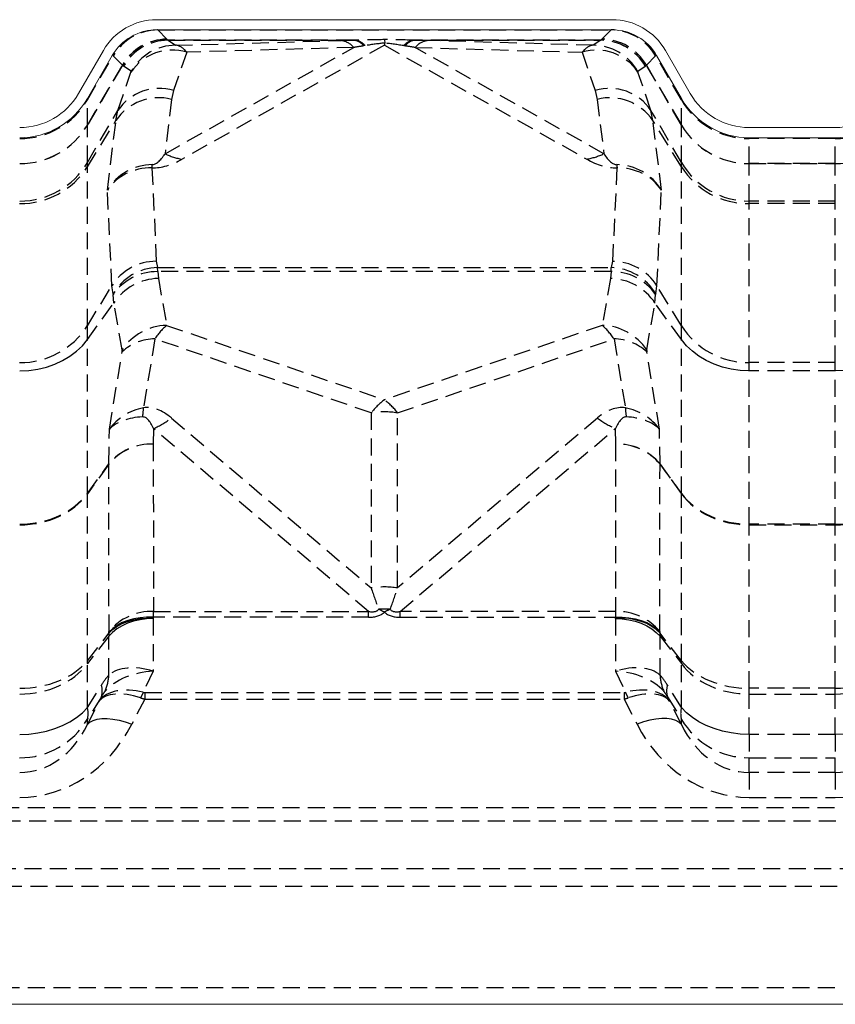
# Model space of a CAD drawing. Extents: x -1385 to -1066, y -169 to 37.
# Drawn here: x -1292 to -1280, y -91 to -77 of the extents above; entities that cross this region are included whole.
import ezdxf

# ---------------------------------------------------------------- set-up
doc = ezdxf.new("R2010")
doc.units = 0
doc.header["$MEASUREMENT"] = 0
doc.linetypes.add('HIDDEN', pattern=[0.375, 0.25, -0.125])
doc.layers.get('0').update_dxf_attribs({"linetype": 'CONTINUOUS'})
doc.layers.add('Background', color=8, linetype='HIDDEN')

msp = doc.modelspace()

# ---------------------------------------------------------------- linework, layer by layer
at = {"color": 7, "linetype": 'Continuous', "lineweight": 15}
for p, q in [((-1282.992, -76.778), (-1289.695, -76.778)), ((-1282.992, -76.928), (-1289.695, -76.928)), ((-1289.678, -76.928), (-1289.678, -76.929)), ((-1290.846, -77.865), (-1290.48, -77.231)), ((-1290.716, -77.94), (-1290.35, -77.306)), ((-1290.334, -77.311), (-1290.336, -77.311)), ((-1282.354, -77.311), (-1282.351, -77.311)), ((-1282.351, -77.311), (-1282.338, -77.306)), ((-1282.338, -77.306), (-1281.972, -77.94)), ((-1282.208, -77.231), (-1281.842, -77.865)), ((-1281.972, -78.328), (-1281.972, -78.328)), ((-1281.972, -78.328), (-1281.972, -78.328)), ((-1281.972, -78.328), (-1281.972, -78.328)), ((-1281.972, -78.328), (-1281.972, -78.328)), ((-1281.972, -78.328), (-1281.972, -78.329)), ((-1281.972, -78.329), (-1281.972, -78.329)), ((-1281.972, -78.329), (-1281.972, -78.329)), ((-1281.972, -78.329), (-1281.972, -78.329)), ((-1280.976, -78.365), (-1279.708, -78.365)), ((-1280.976, -78.515), (-1279.708, -78.515)), ((-1334.36, -91.266), (-1238.328, -91.266))]:
    msp.add_line(p, q, dxfattribs=at)
for centre, radius, start, end in [((-1289.695, -77.684), 0.906, 90, 150), ((-1282.992, -77.684), 0.906, 30, 90), ((-1289.695, -77.684), 0.756, 90, 150), ((-1289.682, -76.932), 0.0035, 49.3978, 87.7067), ((-1282.992, -77.684), 0.756, 30, 90), ((-1291.712, -77.365), 1, 270, 330), ((-1291.712, -77.365), 1.15, 270, 330), ((-1280.976, -77.365), 1.15, 210, 270), ((-1280.976, -77.365), 1, 210, 270), ((-1279.708, -77.365), 1, 270, 330), ((-1279.708, -77.365), 1.15, 270, 330)]:
    msp.add_arc(centre, radius, start, end, dxfattribs=at)
for centre, major_axis, ratio, start_param, end_param in [((-1289.212, -77.684), (0.823, -0.608), 0.544425, 2.506659, 2.511359), ((-1289.212, -77.228), (0.551, -0.269), 0.239342, 2.685158, 2.689858)]:
    msp.add_ellipse(centre, major_axis=major_axis, ratio=ratio, start_param=start_param, end_param=end_param, dxfattribs=at)
at = {"layer": 'Background'}
for p, q in [((-1289.68, -76.929), (-1289.545, -77.065)), ((-1289.678, -76.929), (-1283.009, -76.929)), ((-1283.008, -76.929), (-1283.142, -77.065)), ((-1283.009, -76.928), (-1283.009, -76.929)), ((-1289.545, -77.065), (-1289.529, -77.08)), ((-1286.344, -77.072), (-1286.338, -77.122)), ((-1283.142, -77.065), (-1283.158, -77.08)), ((-1289.573, -78.751), (-1286.795, -77.187)), ((-1289.528, -77.08), (-1286.802, -77.08)), ((-1289.528, -77.08), (-1289.528, -77.08)), ((-1286.802, -77.08), (-1289.528, -77.08)), ((-1289.528, -77.08), (-1289.417, -77.154)), ((-1289.417, -77.154), (-1286.982, -77.085)), ((-1286.344, -77.154), (-1289.321, -78.831)), ((-1286.795, -77.187), (-1289.254, -77.256)), ((-1286.802, -77.08), (-1286.786, -77.08)), ((-1286.788, -77.08), (-1286.802, -77.08)), ((-1286.802, -77.08), (-1286.802, -77.08)), ((-1286.767, -77.08), (-1286.788, -77.08)), ((-1286.786, -77.08), (-1286.776, -77.08)), ((-1286.776, -77.08), (-1286.766, -77.08)), ((-1286.764, -77.08), (-1286.767, -77.08)), ((-1286.766, -77.08), (-1286.764, -77.08)), ((-1286.628, -77.16), (-1286.648, -77.163)), ((-1286.344, -77.122), (-1286.344, -77.154)), ((-1286.344, -77.154), (-1283.367, -78.831)), ((-1286.059, -77.16), (-1286.04, -77.163)), ((-1285.924, -77.08), (-1285.921, -77.08)), ((-1285.921, -77.08), (-1285.924, -77.08)), ((-1285.921, -77.08), (-1285.9, -77.08)), ((-1285.911, -77.08), (-1285.921, -77.08)), ((-1285.902, -77.08), (-1285.911, -77.08)), ((-1285.885, -77.08), (-1285.902, -77.08)), ((-1285.9, -77.08), (-1285.885, -77.08)), ((-1283.114, -78.751), (-1285.892, -77.187)), ((-1285.892, -77.187), (-1283.434, -77.256)), ((-1283.16, -77.08), (-1285.885, -77.08)), ((-1285.885, -77.08), (-1285.885, -77.08)), ((-1285.885, -77.08), (-1283.16, -77.08)), ((-1283.27, -77.154), (-1285.706, -77.085)), ((-1283.16, -77.08), (-1283.27, -77.154)), ((-1283.16, -77.08), (-1283.16, -77.08)), ((-1290.716, -77.959), (-1290.336, -77.311)), ((-1290.199, -77.447), (-1290.334, -77.311)), ((-1289.254, -77.256), (-1289.446, -77.821)), ((-1283.434, -77.256), (-1283.242, -77.821)), ((-1282.488, -77.447), (-1282.354, -77.311)), ((-1281.972, -77.959), (-1282.351, -77.311)), ((-1290.716, -78.328), (-1290.199, -77.447)), ((-1290.199, -77.447), (-1290.716, -78.329)), ((-1290.183, -77.462), (-1290.199, -77.447)), ((-1290.072, -77.536), (-1290.183, -77.462)), ((-1282.616, -77.536), (-1282.505, -77.462)), ((-1282.505, -77.462), (-1282.488, -77.447)), ((-1281.972, -78.328), (-1282.488, -77.447)), ((-1282.488, -77.447), (-1281.972, -78.329)), ((-1290.266, -78.113), (-1290.074, -77.548)), ((-1282.422, -78.113), (-1282.614, -77.548)), ((-1290.716, -77.959), (-1290.716, -77.94)), ((-1289.446, -77.821), (-1289.476, -77.95)), ((-1283.242, -77.821), (-1283.212, -77.95)), ((-1281.972, -77.959), (-1281.972, -77.94)), ((-1290.716, -78.328), (-1290.716, -77.959)), ((-1289.476, -77.95), (-1289.573, -78.751)), ((-1283.212, -77.95), (-1283.114, -78.751)), ((-1281.972, -78.328), (-1281.972, -77.959)), ((-1290.716, -78.881), (-1290.266, -78.113)), ((-1290.295, -78.259), (-1290.266, -78.113)), ((-1281.972, -78.881), (-1282.422, -78.113)), ((-1282.392, -78.259), (-1282.422, -78.113)), ((-1290.716, -78.944), (-1290.295, -78.259)), ((-1290.716, -78.881), (-1290.716, -78.329)), ((-1290.421, -79.286), (-1290.295, -78.259)), ((-1281.972, -78.944), (-1282.392, -78.259)), ((-1282.267, -79.286), (-1282.392, -78.259)), ((-1281.972, -78.881), (-1281.972, -78.329)), ((-1280.976, -78.527), (-1280.976, -78.515)), ((-1279.708, -78.527), (-1279.708, -78.515)), ((-1279.708, -78.527), (-1280.976, -78.527)), ((-1280.976, -78.894), (-1280.976, -78.527)), ((-1279.708, -78.894), (-1279.708, -78.527)), ((-1290.716, -78.944), (-1290.716, -78.881)), ((-1290.716, -81.282), (-1290.716, -78.944)), ((-1289.765, -78.959), (-1289.701, -80.333)), ((-1282.923, -78.959), (-1282.987, -80.333)), ((-1281.972, -78.944), (-1281.972, -78.881)), ((-1281.972, -81.282), (-1281.972, -78.944)), ((-1279.708, -78.894), (-1280.976, -78.894)), ((-1280.976, -78.894), (-1280.976, -78.896)), ((-1280.976, -78.896), (-1279.708, -78.896)), ((-1280.976, -79.447), (-1280.976, -78.896)), ((-1279.708, -78.894), (-1279.708, -78.896)), ((-1279.708, -79.447), (-1279.708, -78.896)), ((-1290.355, -80.695), (-1290.421, -79.286)), ((-1282.333, -80.695), (-1282.267, -79.286)), ((-1279.708, -79.447), (-1280.976, -79.447)), ((-1280.976, -79.484), (-1280.976, -79.447)), ((-1279.708, -79.484), (-1280.976, -79.484)), ((-1280.976, -81.823), (-1280.976, -79.484)), ((-1279.708, -79.484), (-1279.708, -79.447)), ((-1279.708, -81.823), (-1279.708, -79.484)), ((-1289.701, -80.333), (-1289.682, -80.424)), ((-1282.987, -80.333), (-1283.005, -80.424)), ((-1289.682, -80.424), (-1283.005, -80.424)), ((-1289.681, -80.485), (-1289.682, -80.424)), ((-1289.681, -80.485), (-1289.671, -80.586)), ((-1283.006, -80.485), (-1289.681, -80.485)), ((-1283.006, -80.485), (-1283.017, -80.586)), ((-1283.006, -80.485), (-1283.005, -80.424)), ((-1290.716, -81.282), (-1290.355, -80.695)), ((-1290.337, -80.812), (-1290.355, -80.695)), ((-1289.671, -80.586), (-1289.55, -81.276)), ((-1283.017, -80.586), (-1283.138, -81.276)), ((-1282.351, -80.812), (-1282.333, -80.695)), ((-1281.972, -81.282), (-1282.333, -80.695)), ((-1290.337, -80.812), (-1290.336, -80.821)), ((-1290.325, -80.947), (-1290.336, -80.821)), ((-1282.362, -80.947), (-1282.352, -80.821)), ((-1282.351, -80.812), (-1282.352, -80.821)), ((-1290.716, -81.486), (-1290.325, -80.947)), ((-1290.204, -81.638), (-1290.325, -80.947)), ((-1282.484, -81.638), (-1282.362, -80.947)), ((-1281.972, -81.486), (-1282.362, -80.947)), ((-1289.55, -81.276), (-1286.344, -82.372)), ((-1283.138, -81.276), (-1286.344, -82.372)), ((-1290.716, -81.486), (-1290.716, -81.282)), ((-1281.972, -81.486), (-1281.972, -81.282)), ((-1290.789, -81.575), (-1290.716, -81.486)), ((-1290.716, -83.748), (-1290.716, -81.486)), ((-1289.723, -81.475), (-1289.889, -82.488)), ((-1286.538, -82.564), (-1289.723, -81.475)), ((-1286.15, -82.564), (-1282.965, -81.475)), ((-1282.965, -81.475), (-1282.798, -82.488)), ((-1281.972, -83.748), (-1281.972, -81.486)), ((-1281.898, -81.575), (-1281.972, -81.486)), ((-1290.973, -81.73), (-1290.875, -81.657)), ((-1290.875, -81.657), (-1290.789, -81.575)), ((-1290.391, -82.802), (-1290.204, -81.666)), ((-1282.296, -82.802), (-1282.483, -81.666)), ((-1281.812, -81.657), (-1281.898, -81.575)), ((-1281.715, -81.73), (-1281.812, -81.657)), ((-1291.318, -81.889), (-1291.196, -81.847)), ((-1291.196, -81.847), (-1291.08, -81.794)), ((-1291.08, -81.794), (-1290.973, -81.73)), ((-1281.608, -81.794), (-1281.715, -81.73)), ((-1281.492, -81.847), (-1281.608, -81.794)), ((-1281.369, -81.889), (-1281.492, -81.847)), ((-1279.708, -81.823), (-1280.976, -81.823)), ((-1280.976, -81.945), (-1280.976, -81.823)), ((-1279.708, -81.945), (-1279.708, -81.823)), ((-1291.712, -81.945), (-1291.578, -81.938)), ((-1291.578, -81.938), (-1291.447, -81.92)), ((-1291.447, -81.92), (-1291.318, -81.889)), ((-1281.241, -81.92), (-1281.369, -81.889)), ((-1281.109, -81.938), (-1281.241, -81.92)), ((-1280.976, -81.945), (-1281.109, -81.938)), ((-1279.708, -81.945), (-1280.976, -81.945)), ((-1280.976, -84.201), (-1280.976, -81.945)), ((-1279.574, -81.938), (-1279.708, -81.945)), ((-1279.708, -84.201), (-1279.708, -81.945)), ((-1286.538, -82.564), (-1286.538, -85.14)), ((-1286.15, -85.14), (-1286.15, -82.564)), ((-1289.479, -82.639), (-1286.538, -85.14)), ((-1283.209, -82.639), (-1286.15, -85.14)), ((-1290.4, -83.315), (-1290.391, -82.802)), ((-1289.742, -82.794), (-1289.746, -83.022)), ((-1286.577, -85.485), (-1289.742, -82.794)), ((-1286.111, -85.485), (-1282.946, -82.794)), ((-1282.946, -82.794), (-1282.942, -83.022)), ((-1282.288, -83.315), (-1282.296, -82.802)), ((-1289.746, -83.023), (-1289.743, -85.485)), ((-1282.942, -83.023), (-1282.945, -85.485)), ((-1290.716, -83.748), (-1290.4, -83.315)), ((-1290.4, -83.32), (-1290.716, -83.753)), ((-1290.397, -85.782), (-1290.4, -83.32)), ((-1282.29, -85.782), (-1282.288, -83.32)), ((-1281.972, -83.748), (-1282.288, -83.315)), ((-1282.288, -83.32), (-1281.972, -83.753)), ((-1290.716, -86.211), (-1290.716, -83.753)), ((-1281.972, -86.211), (-1281.972, -83.753)), ((-1279.708, -84.201), (-1280.976, -84.201)), ((-1280.976, -84.201), (-1280.976, -84.211)), ((-1280.976, -84.211), (-1279.708, -84.211)), ((-1280.976, -86.616), (-1280.976, -84.211)), ((-1279.708, -84.201), (-1279.708, -84.211)), ((-1279.708, -86.616), (-1279.708, -84.211)), ((-1290.122, -85.618), (-1290.204, -85.65)), ((-1290.124, -85.632), (-1290.035, -85.607)), ((-1290.033, -85.593), (-1290.122, -85.618)), ((-1290.035, -85.607), (-1289.941, -85.591)), ((-1289.941, -85.608), (-1290.035, -85.63)), ((-1289.94, -85.577), (-1290.033, -85.593)), ((-1289.941, -85.591), (-1289.844, -85.583)), ((-1289.844, -85.595), (-1289.941, -85.608)), ((-1289.843, -85.569), (-1289.94, -85.577)), ((-1289.844, -85.583), (-1289.745, -85.585)), ((-1289.746, -85.59), (-1289.844, -85.595)), ((-1289.744, -85.571), (-1289.843, -85.569)), ((-1289.746, -85.59), (-1289.746, -86.365)), ((-1289.744, -85.571), (-1289.745, -85.585)), ((-1286.577, -85.571), (-1289.744, -85.571)), ((-1289.743, -85.485), (-1286.577, -85.485)), ((-1286.577, -85.571), (-1286.577, -85.485)), ((-1282.945, -85.485), (-1286.111, -85.485)), ((-1286.111, -85.571), (-1286.111, -85.485)), ((-1286.111, -85.571), (-1282.944, -85.571)), ((-1282.944, -85.571), (-1282.845, -85.569)), ((-1282.944, -85.571), (-1282.942, -85.585)), ((-1282.843, -85.583), (-1282.942, -85.585)), ((-1282.942, -85.59), (-1282.942, -86.365)), ((-1282.942, -85.59), (-1282.843, -85.595)), ((-1282.845, -85.569), (-1282.748, -85.577)), ((-1282.746, -85.591), (-1282.843, -85.583)), ((-1282.843, -85.595), (-1282.746, -85.608)), ((-1282.748, -85.577), (-1282.654, -85.593)), ((-1282.653, -85.607), (-1282.746, -85.591)), ((-1282.746, -85.608), (-1282.653, -85.63)), ((-1282.654, -85.593), (-1282.565, -85.618)), ((-1282.564, -85.632), (-1282.653, -85.607)), ((-1282.565, -85.618), (-1282.483, -85.65)), ((-1290.4, -85.806), (-1290.345, -85.752)), ((-1290.343, -85.738), (-1290.398, -85.792)), ((-1290.345, -85.752), (-1290.28, -85.705)), ((-1290.28, -85.742), (-1290.345, -85.793)), ((-1290.278, -85.691), (-1290.343, -85.738)), ((-1290.28, -85.705), (-1290.206, -85.664)), ((-1290.206, -85.697), (-1290.28, -85.742)), ((-1290.204, -85.65), (-1290.278, -85.691)), ((-1290.206, -85.664), (-1290.124, -85.632)), ((-1290.123, -85.659), (-1290.206, -85.697)), ((-1290.035, -85.63), (-1290.123, -85.659)), ((-1282.653, -85.63), (-1282.564, -85.659)), ((-1282.482, -85.664), (-1282.564, -85.632)), ((-1282.564, -85.659), (-1282.482, -85.697)), ((-1282.483, -85.65), (-1282.409, -85.691)), ((-1282.407, -85.705), (-1282.482, -85.664)), ((-1282.482, -85.697), (-1282.408, -85.742)), ((-1282.409, -85.691), (-1282.344, -85.738)), ((-1282.408, -85.742), (-1282.343, -85.793)), ((-1282.343, -85.752), (-1282.407, -85.705)), ((-1282.344, -85.738), (-1282.29, -85.792)), ((-1282.288, -85.806), (-1282.343, -85.752)), ((-1290.716, -86.211), (-1290.4, -85.806)), ((-1290.4, -85.849), (-1290.716, -86.253)), ((-1290.4, -85.806), (-1290.398, -85.792)), ((-1290.345, -85.793), (-1290.4, -85.849)), ((-1290.4, -86.422), (-1290.4, -85.849)), ((-1282.343, -85.793), (-1282.288, -85.849)), ((-1282.288, -85.806), (-1282.29, -85.792)), ((-1281.972, -86.211), (-1282.288, -85.806)), ((-1282.288, -85.849), (-1281.972, -86.253)), ((-1282.288, -86.422), (-1282.288, -85.849)), ((-1290.716, -86.9), (-1290.716, -86.253)), ((-1281.972, -86.9), (-1281.972, -86.253)), ((-1289.746, -86.365), (-1289.893, -86.676)), ((-1282.942, -86.365), (-1282.795, -86.676)), ((-1290.716, -86.9), (-1290.509, -86.569)), ((-1281.972, -86.9), (-1282.178, -86.569)), ((-1279.708, -86.616), (-1280.976, -86.616)), ((-1280.976, -86.702), (-1280.976, -86.616)), ((-1279.708, -86.702), (-1279.708, -86.616)), ((-1290.509, -86.741), (-1290.716, -87.073)), ((-1290.539, -86.803), (-1290.509, -86.741)), ((-1289.872, -86.774), (-1290.062, -87.144)), ((-1289.872, -86.678), (-1282.815, -86.678)), ((-1289.872, -86.678), (-1289.872, -86.774)), ((-1289.872, -86.774), (-1282.815, -86.774)), ((-1282.815, -86.678), (-1282.815, -86.774)), ((-1282.815, -86.774), (-1282.626, -87.144)), ((-1282.178, -86.741), (-1281.972, -87.073)), ((-1282.149, -86.803), (-1282.178, -86.741)), ((-1280.976, -86.702), (-1279.708, -86.702)), ((-1280.976, -87.294), (-1280.976, -86.702)), ((-1279.708, -87.294), (-1279.708, -86.702)), ((-1290.789, -86.977), (-1290.716, -86.9)), ((-1290.716, -87.15), (-1290.539, -86.803)), ((-1281.972, -87.15), (-1282.149, -86.803)), ((-1281.898, -86.977), (-1281.972, -86.9)), ((-1290.973, -87.11), (-1290.875, -87.047)), ((-1290.875, -87.047), (-1290.789, -86.977)), ((-1290.716, -87.15), (-1290.716, -87.073)), ((-1290.63, -87.09), (-1290.571, -87.072)), ((-1290.571, -87.072), (-1290.502, -87.062)), ((-1290.502, -87.062), (-1290.424, -87.062)), ((-1290.424, -87.062), (-1290.34, -87.07)), ((-1290.34, -87.07), (-1290.25, -87.086)), ((-1282.348, -87.07), (-1282.437, -87.086)), ((-1282.263, -87.062), (-1282.348, -87.07)), ((-1282.186, -87.062), (-1282.263, -87.062)), ((-1282.117, -87.072), (-1282.186, -87.062)), ((-1282.057, -87.09), (-1282.117, -87.072)), ((-1281.972, -87.15), (-1281.972, -87.073)), ((-1281.812, -87.047), (-1281.898, -86.977)), ((-1281.715, -87.11), (-1281.812, -87.047)), ((-1291.318, -87.247), (-1291.196, -87.21)), ((-1291.196, -87.21), (-1291.08, -87.165)), ((-1291.08, -87.165), (-1290.973, -87.11)), ((-1290.716, -87.15), (-1290.679, -87.116)), ((-1290.679, -87.116), (-1290.63, -87.09)), ((-1290.25, -87.086), (-1290.157, -87.111)), ((-1290.157, -87.111), (-1290.062, -87.144)), ((-1282.531, -87.111), (-1282.626, -87.144)), ((-1282.437, -87.086), (-1282.531, -87.111)), ((-1282.009, -87.116), (-1282.057, -87.09)), ((-1281.972, -87.15), (-1282.009, -87.116)), ((-1281.608, -87.165), (-1281.715, -87.11)), ((-1281.492, -87.21), (-1281.608, -87.165)), ((-1281.369, -87.247), (-1281.492, -87.21)), ((-1291.712, -87.294), (-1291.578, -87.289)), ((-1291.578, -87.289), (-1291.447, -87.273)), ((-1291.447, -87.273), (-1291.318, -87.247)), ((-1281.241, -87.273), (-1281.369, -87.247)), ((-1281.109, -87.289), (-1281.241, -87.273)), ((-1280.976, -87.294), (-1281.109, -87.289)), ((-1279.708, -87.294), (-1280.976, -87.294)), ((-1280.976, -87.294), (-1280.976, -87.639)), ((-1279.574, -87.289), (-1279.708, -87.294)), ((-1279.708, -87.294), (-1279.708, -87.639)), ((-1280.976, -87.639), (-1279.708, -87.639)), ((-1280.976, -87.855), (-1280.976, -87.639)), ((-1279.708, -87.855), (-1279.708, -87.639)), ((-1279.708, -87.855), (-1280.976, -87.855)), ((-1280.976, -87.855), (-1280.976, -88.221)), ((-1279.708, -87.855), (-1279.708, -88.221)), ((-1280.976, -88.221), (-1279.708, -88.221)), ((-1331.719, -88.369), (-1240.969, -88.369)), ((-1332.073, -88.565), (-1240.615, -88.565)), ((-1332.893, -89.269), (-1239.794, -89.269)), ((-1332.804, -89.527), (-1239.883, -89.527)), ((-1333.215, -91.018), (-1239.473, -91.018))]:
    msp.add_line(p, q, dxfattribs=at)
for centre, radius, start, end in [((-1289.681, -77.68), 0.752, 90.0494, 150.6233), ((-1283.006, -76.932), 0.00348, 92.2074, 130.6881), ((-1283.006, -77.68), 0.752, 29.3771, 89.9503), ((-1289.542, -77.822), 0.757, 90.2448, 150.2455), ((-1289.541, -77.822), 0.757, 90.2754, 150.3075), ((-1283.146, -77.822), 0.757, 29.7549, 89.7551), ((-1283.146, -77.822), 0.757, 29.6929, 89.7246), ((-1289.414, -77.91), 0.756, 90.2568, 150.3911), ((-1289.522, -77.072), 0.0105, 228.655, 235.315), ((-1287.021, -77.379), 0.297, 40.4846, 82.348), ((-1286.801, -77.028), 0.0542, 284.0116, 286.2025), ((-1286.827, -77.308), 0.231, 38.9103, 80.2165), ((-1286.806, -77.307), 0.231, 39.6677, 79.4735), ((-1285.881, -77.307), 0.231, 100.5257, 140.3332), ((-1285.86, -77.308), 0.231, 99.7825, 141.0891), ((-1285.888, -77.033), 0.0489, 253.68, 256.1058), ((-1285.666, -77.379), 0.297, 97.6498, 139.5175), ((-1283.274, -77.91), 0.756, 29.6089, 89.7436), ((-1283.167, -77.07), 0.0131, 305.3521, 310.6779), ((-1289.465, -77.958), 0.734, 73.2428, 146.0183), ((-1283.222, -77.958), 0.734, 33.9811, 106.7576), ((-1289.657, -78.523), 0.734, 73.2429, 146.0181), ((-1283.03, -78.523), 0.734, 33.9813, 106.7575), ((-1289.663, -78.695), 0.768, 75.8795, 145.4371), ((-1283.025, -78.695), 0.768, 34.5629, 104.1205), ((-1291.709, -77.374), 1.153, 269.8467, 329.476), ((-1280.979, -77.374), 1.153, 210.5238, 270.1534), ((-1279.705, -77.374), 1.153, 269.8597, 329.4632), ((-1290.702, -78.328), 0.0141, 178.3824, 181.6176), ((-1289.137, -77.81), 1.038, 245.1264, 259.7613), ((-1283.551, -77.809), 1.038, 280.2398, 294.8725), ((-1291.708, -78.294), 1.153, 269.8256, 329.4032), ((-1291.699, -78.321), 1.163, 269.3491, 327.6467), ((-1293.076, -78.77), 3.317, 356.726, 357.57), ((-1279.559, -78.768), 3.369, 182.431, 183.2619), ((-1280.979, -78.294), 1.153, 210.5965, 270.1744), ((-1280.989, -78.321), 1.163, 212.3531, 270.6509), ((-1289.704, -81.1), 0.767, 89.7785, 148.0697), ((-1282.984, -81.101), 0.767, 31.9309, 90.2212), ((-1289.657, -81.213), 0.789, 91.8733, 149.505), ((-1289.692, -81.27), 0.785, 89.2561, 145.0965), ((-1282.996, -81.27), 0.785, 34.9042, 90.7431), ((-1283.031, -81.213), 0.789, 30.4942, 88.1271), ((-1289.65, -81.397), 0.812, 91.4974, 146.3251), ((-1283.038, -81.397), 0.812, 33.6749, 88.5026), ((-1289.528, -82.088), 0.812, 91.4973, 146.3248), ((-1283.159, -82.088), 0.812, 33.6749, 88.5027), ((-1291.699, -80.66), 1.163, 269.3491, 327.6466), ((-1280.989, -80.66), 1.163, 212.3531, 270.6509), ((-1289.717, -82.191), 0.716, 90.421, 132.8504), ((-1282.97, -82.191), 0.716, 47.1491, 89.579), ((-1285.857, -83.06), 0.842, 125.2968, 143.9321), ((-1286.831, -83.06), 0.842, 36.068, 54.7044), ((-1291.781, -82.37), 1.896, 352.346, 356.4446), ((-1286.344, -83.808), 1.259, 81.13, 98.87), ((-1280.901, -82.37), 1.901, 183.5614, 187.648), ((-1290.341, -81.477), 1.447, 294.4636, 306.562), ((-1282.347, -81.477), 1.447, 233.4385, 245.535), ((-1289.779, -83.826), 0.804, 87.6419, 140.5739), ((-1289.772, -83.832), 0.81, 88.099, 140.7626), ((-1282.909, -83.826), 0.804, 39.4265, 92.358), ((-1282.915, -83.832), 0.81, 39.2379, 91.9005), ((-1290.439, -83.751), 0.277, 179.4831, 180.5169), ((-1282.415, -83.751), 0.443, 359.677, 0.323), ((-1286.344, -86.384), 1.259, 81.13, 98.87), ((-1286.344, -86.599), 1.149, 85.7331, 94.2669), ((-1286.871, -86.451), 1.091, 61.1319, 66.145), ((-1285.816, -86.452), 1.093, 113.8569, 118.8637), ((-1289.77, -86.295), 0.81, 88.0992, 140.7627), ((-1282.918, -86.295), 0.81, 39.2375, 91.9006), ((-1290.272, -86.232), 0.445, 177.249, 182.751), ((-1282.421, -86.232), 0.45, 357.2798, 2.7202), ((-1291.073, -86.391), 0.674, 336.6272, 357.4141), ((-1281.614, -86.391), 0.674, 182.5842, 203.3724), ((-1290.797, -86.655), 0.3, 343.3215, 16.6785), ((-1281.891, -86.655), 0.3, 163.3194, 196.6806), ((-1288.87, -87.231), 1.164, 151.501, 155.9436), ((-1283.816, -87.23), 1.162, 24.0561, 28.5047), ((-1291.004, -86.987), 0.3, 343.3214, 16.6786), ((-1281.684, -86.987), 0.3, 163.3214, 196.6786), ((-1291.709, -86.486), 1.153, 269.8434, 329.3997), ((-1280.979, -86.486), 1.153, 210.6, 270.1566)]:
    msp.add_arc(centre, radius, start, end, dxfattribs=at)
for centre, major_axis, ratio, start_param, end_param in [((-1289.679, -77.684), (0.109, 0.748), 0.996007, 0.148706, 1.199037), ((-1289.679, -77.684), (0.443, 0.612), 0.996482, 0.628684, 1.679016), ((-1283.475, -77.684), (0.823, 0.608), 0.544425, 0.630234, 0.634934), ((-1283.475, -77.228), (0.551, 0.269), 0.239342, 0.451734, 0.456435), ((-1283.008, -77.684), (-0.443, 0.612), 0.996482, 4.604169, 5.654501), ((-1283.008, -77.684), (-0.109, 0.748), 0.996007, 5.084148, 6.13448), ((-1289.436, -77.065), (0.109, 0), 0.052798, 3.194057, 3.199587), ((-1290.478, -77.543), (4.79, 0.415), 0.046774, 0.525335, 0.6794), ((-1282.21, -77.543), (4.79, -0.415), 0.046774, 2.462193, 2.616257), ((-1283.252, -77.065), (0.109, 0), 0.052798, 6.225191, 6.230721), ((-1289.529, -77.834), (0.392, 0.646), 0.995999, 0.547834, 1.598864), ((-1289.529, -77.834), (0.526, 0.542), 0.995745, 0.772591, 1.823621), ((-1277.89, -86.727), (11.769, -9.601), 0.079902, 3.043964, 3.044801), ((-1277.89, -85.579), (11.66, -8.491), 0.030967, 3.09861, 3.099447), ((-1289.469, -78.004), (0.044, 0.851), 0.454429, 5.809825, 6.263288), ((-1290.288, -77.436), (4.621, 0.315), 0.038726, 0.71354, 0.770868), ((-1290.288, -78.285), (4.3, 1.142), 0.064972, 0.544562, 0.606071), ((-1290.478, -78.392), (4.482, 1.25), 0.066075, 0.381855, 0.519327), ((-1282.21, -78.392), (4.482, -1.25), 0.066075, 2.622266, 2.765704), ((-1282.4, -78.285), (4.3, -1.142), 0.064972, 2.535522, 2.59703), ((-1282.4, -77.436), (4.621, -0.315), 0.038726, 2.370724, 2.428053), ((-1283.218, -78.004), (-0.044, 0.851), 0.454429, 0.019898, 0.473361), ((-1294.798, -86.727), (11.769, 9.601), 0.079902, 0.096792, 0.097629), ((-1294.798, -85.579), (11.66, 8.491), 0.030967, 0.042145, 0.042983), ((-1283.159, -77.834), (-0.526, 0.542), 0.995745, 4.459564, 5.510594), ((-1283.159, -77.834), (-0.392, 0.646), 0.995999, 4.684321, 5.735351), ((-1289.436, -77.819), (0.762, -0.381), 0.13798, 3.215706, 3.221237), ((-1283.252, -77.819), (0.762, 0.381), 0.13798, 6.203541, 6.209072), ((-1290.124, -77.632), (0.0518, 0.0959), 0.084257, 5.822002, 6.275465), ((-1282.564, -77.632), (-0.0518, 0.0959), 0.084257, 0.007721, 0.461184), ((-1291.712, -77.762), (1.15, 0), 0.98482, 4.712389, 5.759587), ((-1291.712, -77.762), (1.15, 0), 0.986208, 4.712389, 5.759587), ((-1280.976, -77.762), (1.15, 0), 0.98482, 3.665191, 4.712389), ((-1280.976, -77.762), (1.15, 0), 0.986208, 3.665191, 4.712389), ((-1279.708, -77.762), (1.15, 0), 0.98482, 4.712389, 5.759587), ((-1279.708, -77.762), (1.15, 0), 0.986208, 4.712389, 5.759587), ((-1288.91, -72.612), (0.866, 6.297), 0.117863, 3.159658, 3.383101), ((-1283.778, -72.612), (-0.866, 6.297), 0.117863, 2.900084, 3.123527), ((-1289.766, -79.641), (0.733, 0.201), 0.959086, 1.307922, 2.355307), ((-1289.766, -79.641), (0.753, -0.079), 0.900043, 1.663255, 2.710641), ((-1288.91, -73.703), (0.974, 5.245), 0.352425, 3.204809, 3.428252), ((-1283.778, -73.703), (-0.974, 5.245), 0.352425, 2.854933, 3.078376), ((-1282.921, -79.641), (0.733, -0.201), 0.959086, 0.786286, 1.833671), ((-1282.921, -79.641), (0.753, 0.079), 0.900043, 0.430952, 1.478337), ((-1289.607, -82.002), (0.288, 0.8), 0.40106, 0.598847, 1.004009), ((-1283.081, -82.002), (-0.288, 0.8), 0.40106, 5.279176, 5.684338), ((-1290.261, -81.701), (0.0446, 0.0844), 0.44616, 5.356255, 5.761417), ((-1282.426, -81.701), (-0.0446, 0.0844), 0.44616, 0.521768, 0.92693), ((-1289.737, -83.103), (0.759, 0.094), 0.826398, 1.669551, 2.498151), ((-1289.593, -90.844), (-0.261, 8.359), 0.222988, 6.083959, 6.302651), ((-1283.095, -90.844), (0.261, 8.359), 0.222988, 6.26372, 6.482412), ((-1282.951, -83.103), (0.759, -0.094), 0.826398, 0.643441, 1.472041), ((-1289.737, -83.103), (0.751, -0.121), 0.62063, 1.892267, 2.720867), ((-1289.855, -90.095), (-0.045, 7.472), 0.098514, 6.068175, 6.286868), ((-1282.832, -90.095), (0.045, 7.472), 0.098514, 6.279503, 6.498196), ((-1282.951, -83.103), (0.751, 0.121), 0.62063, 0.420726, 1.249325), ((-1289.637, -83.023), (0.109, 0), 0.535266, 3.130829, 3.14044), ((-1283.051, -83.023), (0.109, 0), 0.535266, 0.001152, 0.010763), ((-1289.637, -83.616), (0.722, -0.451), 0.547936, 3.46584, 3.475451), ((-1283.051, -83.616), (0.722, 0.451), 0.547936, 5.949327, 5.958938), ((-1291.712, -83.296), (1.15, 0), 0.787107, 4.712389, 5.759587), ((-1291.712, -83.296), (1.15, 0), 0.795792, 4.712389, 5.759587), ((-1280.976, -83.296), (1.15, 0), 0.787107, 3.665191, 4.712389), ((-1280.976, -83.296), (1.15, 0), 0.795792, 3.665191, 4.712389), ((-1279.708, -83.296), (1.15, 0), 0.787107, 4.712389, 5.759587), ((-1279.708, -83.296), (1.15, 0), 0.795792, 4.712389, 5.759587), ((-1286.344, -84.779), (-0.627, 2.007), 0.140658, 1.707455, 1.869084), ((-1286.344, -84.779), (0.627, 2.007), 0.140658, 4.414101, 4.575731), ((-1296.198, -76.4), (9.763, -9.061), 0.074656, 6.168939, 6.293637), ((-1276.489, -76.4), (9.763, 9.061), 0.074656, 3.131141, 3.255839), ((-1289.637, -85.588), (0.109, 0.004), 0.631689, 3.042486, 3.116858), ((-1289.798, -86.153), (0.043, 0.85), 0.039622, 5.46896, 5.618916), ((-1296.198, -75.817), (9.859, -9.674), 0.12641, 6.15506, 6.279758), ((-1276.489, -75.817), (9.859, 9.674), 0.12641, 3.14502, 3.269718), ((-1282.89, -86.153), (-0.043, 0.85), 0.039622, 0.664269, 0.814225), ((-1283.051, -85.588), (0.109, -0.004), 0.631689, 0.024735, 0.099107), ((-1289.637, -86.105), (0.706, -0.476), 0.612237, 3.490166, 3.564538), ((-1290.452, -85.857), (0.0473, 0.0935), 0.290644, 5.612988, 5.762944), ((-1282.236, -85.857), (-0.0473, 0.0935), 0.290644, 0.520241, 0.670197), ((-1283.051, -86.105), (0.706, 0.476), 0.612237, 5.86024, 5.934612), ((-1291.712, -85.805), (1.15, 0), 0.705189, 4.712389, 5.759587), ((-1291.712, -85.805), (1.15, 0), 0.77945, 4.712389, 5.759587), ((-1289.746, -86.882), (0.722, -0.374), 0.590558, 1.86775, 2.914948), ((-1282.942, -86.882), (0.722, 0.374), 0.590558, 0.226645, 1.273843), ((-1280.976, -85.805), (1.15, 0), 0.705189, 3.665191, 4.712389), ((-1280.976, -85.805), (1.15, 0), 0.77945, 3.665191, 4.712389), ((-1279.708, -85.805), (1.15, 0), 0.705189, 4.712389, 5.759587), ((-1279.708, -85.805), (1.15, 0), 0.77945, 4.712389, 5.759587), ((-1290.95, -91.915), (0.73, 5.585), 0.147393, 0.201757, 0.313248), ((-1289.746, -86.882), (0.817, 0.067), 0.629633, 1.519034, 2.566232), ((-1282.942, -86.882), (0.817, -0.067), 0.629633, 0.575361, 1.622558), ((-1281.738, -91.915), (-0.73, 5.585), 0.147393, 5.969937, 6.081428), ((-1289.885, -87.175), (0.681, -0.327), 0.619491, 1.871953, 3.030641), ((-1282.803, -87.175), (0.681, 0.327), 0.619491, 0.110952, 1.26964), ((-1289.885, -87.175), (0.674, -0.341), 0.489887, 1.883057, 3.041745), ((-1291.946, -91.521), (1.528, 4.884), 0.049312, 0.111465, 0.222955), ((-1289.42, -86.266), (0.856, 0.176), 0.595288, 3.953231, 4.038138), ((-1289.42, -85.913), (0.488, 0.756), 0.248637, 3.215975, 3.300882), ((-1283.268, -85.913), (-0.488, 0.756), 0.248637, 2.982303, 3.06721), ((-1283.268, -86.266), (0.856, -0.176), 0.595288, 5.38664, 5.471547), ((-1282.803, -87.175), (0.674, 0.341), 0.489887, 0.099848, 1.258536), ((-1280.742, -91.521), (-1.528, 4.884), 0.049312, 6.06023, 6.171721), ((-1291.712, -86.067), (0, 2.154), 0.884552, 3.141593, 4.18879), ((-1291.712, -86.445), (0, 1.41), 0.8155, 3.141593, 4.18879), ((-1280.976, -86.067), (0, 2.154), 0.884552, 2.094395, 3.141593), ((-1280.976, -86.445), (0, 1.41), 0.8155, 2.094395, 3.141593), ((-1279.708, -86.067), (0, 2.154), 0.884552, 3.141593, 4.18879), ((-1279.708, -86.445), (0, 1.41), 0.8155, 3.141593, 4.18879)]:
    msp.add_ellipse(centre, major_axis=major_axis, ratio=ratio, start_param=start_param, end_param=end_param, dxfattribs=at)

doc.saveas('drawing.dxf')
